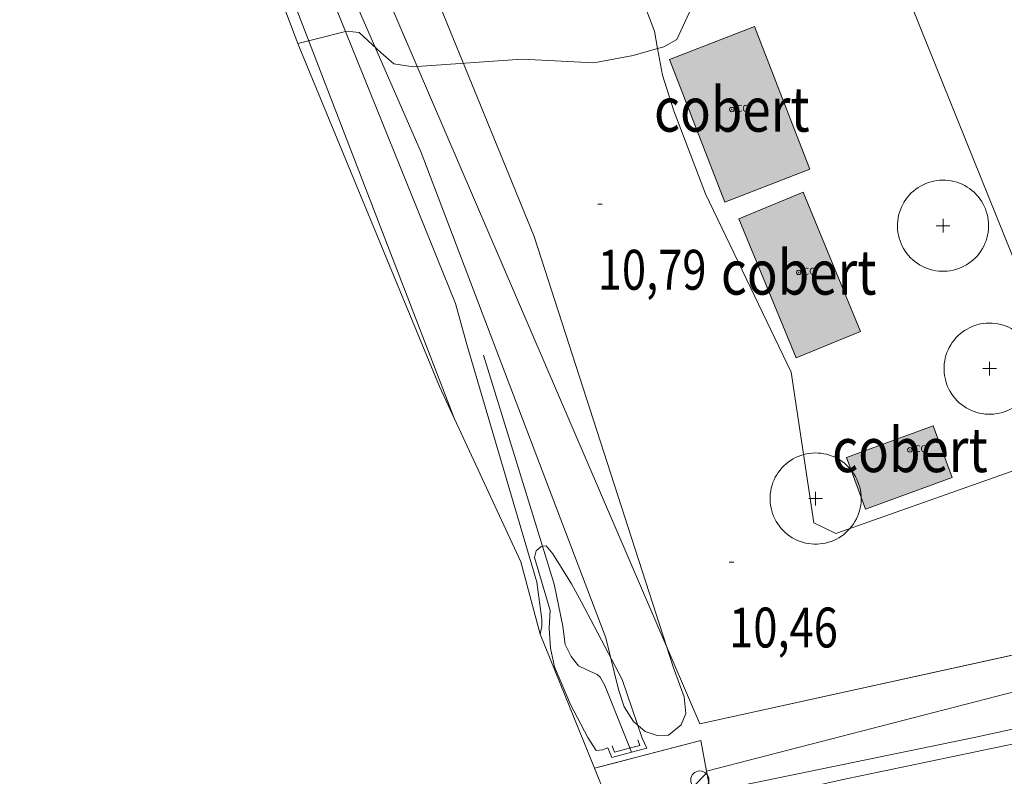
# Model space of a CAD drawing. Units: metres. Extents: x 463639 to 466274, y 4603496 to 4607341.
# Drawn here: x 464187 to 464230, y 4603751 to 4603784 of the extents above; entities that cross this region are included whole.
import ezdxf
from ezdxf.enums import TextEntityAlignment as Align

# ---------------------------------------------------------------- set-up
doc = ezdxf.new("R2010")
doc.units = ezdxf.units.M
doc.header["$MEASUREMENT"] = 0
for name, color, linetype, lineweight in [('AMBIT_PROJECTE', 7, 'Continuous', 0), ('BUE1M08040S - CON_07pol_CN', 7, 'Continuous', 0), ('BUE1M08040S - CON_07pol_PL', 7, 'Continuous', 0), ('BUE1M08040S - CON_13_PL', 7, 'Continuous', 0), ('BUE1M08040V - CON_13_PL', 7, 'Continuous', 0), ('COM_03LS_LN', 7, 'Continuous', 0), ('COM_04LS_LN', 7, 'Continuous', 0), ('COM_05LS_LN', 7, 'Continuous', 0), ('COM_11LS_LN', 7, 'Continuous', 0), ('COM_14LS_LN', 7, 'Continuous', 0), ('COM_20LS_LN', 7, 'Continuous', 0), ('CON_07_LN', 7, 'Continuous', 0), ('CON_15_LN', 7, 'Continuous', 0), ('CON_20_LN_C', 7, 'Continuous', 0), ('ENE_06_PT', 7, 'Continuous', 0), ('ORO_01_LN', 7, 'Continuous', 0), ('ORO_02_LN', 7, 'Continuous', 0), ('ORO_03_PT', 7, 'Continuous', 0), ('ORO_03_TX', 7, 'Continuous', 0), ('TOP_13CB_TX', 7, 'Continuous', 0), ('VEG_02_LN', 7, 'Continuous', 0), ('VEG_03_PT', 7, 'Continuous', 0)]:
    doc.layers.add(name, color=color, linetype=linetype, lineweight=lineweight)
for name, color, linetype, lineweight, plot in [('BUE1M08040D - MED_06LF_LN', 7, 'Continuous', 0, False), ('BUE1M08040D - MED_06LP_PL', 7, 'Continuous', 0, False), ('COM_24_LN', 7, 'Continuous', 0, False)]:
    doc.layers.add(name, color=color, linetype=linetype, lineweight=lineweight, plot=plot)
doc.styles.add('Style-INTL_ISO', font='INTL_ISO.shx')
doc.styles.add('Style-WORKING', font='WORKING.shx')

# ---------------------------------------------------------------- blocks, each defined once
blk = doc.blocks.new('ARBRE2_1')
at = {"layer": 'VEG_03_PT'}
for p, q in [((0, 0), (-0.2999999999883585, 0)), ((0, 0), (0, 0.2999999998137355)), ((0, -0.3000000007450581), (0, 0)), ((0, 0), (0.2999999999883585, 0))]:
    blk.add_line(p, q, dxfattribs=at)
at = {"layer": 'VEG_03_PT', "flags": 128}
blk.add_lwpolyline([(2, 0), (1.996000000042841, 0.1259999992325902), (1.98399999999674, 0.251999999396503), (1.963999999978114, 0.376999999396503), (1.937000000034459, 0.5009999992325902), (1.901000000012573, 0.6219999995082617), (1.858000000065658, 0.7409999994561076), (1.8080000000773, 0.8569999998435378), (1.75, 0.9689999995753169), (1.684999999997672, 1.07799999974668), (1.613000000070315, 1.18199999909848), (1.536000000021886, 1.281999999657273), (1.451000000000931, 1.37599999923259), (1.362000000022817, 1.464999999850988), (1.26600000000326, 1.54799999948591), (1.166000000026543, 1.625), (1.061000000045169, 1.695999999530613), (0.9510000000009313, 1.75899999961257), (0.8380000000470318, 1.815999999642372), (0.7220000000088476, 1.864999999292195), (0.6030000000610016, 1.906999999657273), (0.481000000028871, 1.940999999642372), (0.3570000000181608, 1.967999999411404), (0.2320000000181608, 1.985999999567866), (0.106000000028871, 1.996999999508262), (-0.02000000001862645, 2), (-0.1469999999389984, 1.994999999180436), (-0.2729999999864958, 1.980999999679625), (-0.3969999999389984, 1.959999999962747), (-0.5200000000186265, 1.930999998934567), (-0.6410000000032596, 1.893999999389052), (-0.7600000000093132, 1.849999999627471), (-0.875, 1.79799999948591), (-0.9869999999646097, 1.738999999128282), (-1.09499999997206, 1.67299999948591), (-1.198999999964144, 1.600999998860061), (-1.296999999962281, 1.521999999880791), (-1.39100000000326, 1.436999999918044), (-1.478999999992084, 1.34599999897182), (-1.560999999986961, 1.25), (-1.636999999929685, 1.148000000044703), (-1.706000000005588, 1.042999999597669), (-1.768999999971129, 0.9330000001937151), (-1.823999999964144, 0.8189999992027879), (-1.871999999973923, 0.7019999995827675), (-1.912999999942258, 0.5819999994710088), (-1.945999999996275, 0.4599999999627471), (-1.971000000019558, 0.3359999991953373), (-1.9879999999539, 0.2109999991953373), (-1.997999999963213, 0.0849999999627471), (-1.998999999952503, -0.04200000036507845), (-1.992999999958556, -0.1680000005289912), (-1.977999999944586, -0.294000000692904), (-1.955000000016298, -0.4180000005289912), (-1.924999999988358, -0.5410000002011657), (-1.886999999929685, -0.6610000003129244), (-1.841999999945983, -0.7790000010281801), (-1.788999999989755, -0.894000000320375), (-1.727999999944586, -1.006000000983477), (-1.661000000021886, -1.113000000827014), (-1.587999999988824, -1.216000000946224), (-1.507999999972526, -1.314000001177192), (-1.421999999962281, -1.406000000424683), (-1.330000000016298, -1.493000000715256), (-1.232999999949243, -1.574000000953674), (-1.130999999993946, -1.649000001139939), (-1.025000000023283, -1.718000000342727), (-0.9139999999897555, -1.77900000102818), (-0.7999999999883585, -1.833000000566244), (-0.6819999999715947, -1.880000000819564), (-0.5619999999762513, -1.919000000692904), (-0.4400000000023283, -1.951000000350177), (-0.3150000000023283, -1.975000000558794), (-0.1900000000023283, -1.99100000038743), (-0.06399999995483086, -1.99900000076741), (0.06300000002374873, -1.99900000076741), (0.1890000000130385, -1.99100000038743), (0.3140000000130385, -1.975000000558794), (0.4390000000130385, -1.951000000350177), (0.5610000000451691, -1.919999999925494), (0.6810000000405125, -1.881000000983477), (0.7989999999990687, -1.834000000730157), (0.9130000000586733, -1.78000000026077), (1.023999999975786, -1.718000000342727), (1.130000000004657, -1.650000000372529), (1.232000000018161, -1.575000000186265), (1.330000000016298, -1.494000000879169), (1.421000000031199, -1.407000000588596), (1.507000000041444, -1.315000000409782), (1.588000000047032, -1.217000000178814), (1.661000000021886, -1.114000000990927), (1.728000000061002, -1.007000000216067), (1.788999999989755, -0.8960000006482005), (1.842000000062399, -0.7810000004246831), (1.8870000000461, -0.6630000006407499), (1.924999999988358, -0.5420000003650784), (1.956000000005588, -0.4199999999254942), (1.978000000061002, -0.2949999999254942), (1.993000000074971, -0.1699999999254942), (2, -0.04300000052899122), (2, 0)], dxfattribs=at)
blk = doc.blocks.new('FANAL')
at = {"layer": 'ENE_06_PT'}
blk.add_line((0.2830000000540167, 0.2830000007525086), (-0.282999999995809, -0.2829999998211861), dxfattribs=at)
blk.add_circle((0.0002620689920149744, 0.000672229565680027), 0.40000000060146, dxfattribs=at)
blk = doc.blocks.new('CEN_CO')
at = {"layer": 'BUE1M08040S - CON_07pol_CN', "flags": 128}
blk.add_lwpolyline([(0, 0.1000000005587935), (0.04999999998835847, 0.08600000012665987), (0.08600000001024455, 0.05000000074505806), (0.1000000000349246, 0), (0.08600000001024455, -0.04999999981373549), (0.04999999998835847, -0.08600000012665987), (0, -0.09999999962747097), (-0.04999999998835847, -0.08600000012665987), (-0.08600000001024455, -0.04999999981373549), (-0.09999999997671694, 0), (-0.08600000001024455, 0.05000000074505806), (-0.04999999998835847, 0.08600000012665987), (0, 0.1000000005587935)], dxfattribs=at)
at = {"layer": 'BUE1M08040S - CON_07pol_CN'}
blk.add_point((0, 0), dxfattribs=at)
at = {"layer": 'BUE1M08040S - CON_07pol_CN', "style": 'Style-WORKING'}
blk.add_text('CO', height=0.3, dxfattribs=at).set_placement((0.2000000000116415, -0.09999999962747097))
blk = doc.blocks.new('COTA')
at = {"layer": 'ORO_03_PT'}
blk.add_line((0, 0), (0.2000000000116415, 0), dxfattribs=at)

msp = doc.modelspace()

# ---------------------------------------------------------------- linework, layer by layer
at = {"layer": 'AMBIT_PROJECTE', "flags": 128}
msp.add_lwpolyline([(464184.5593039822, 4603821.452166465), (464188.8980624604, 4603809.566155844), (464193.3256000002, 4603798.251999999), (464198.9316764098, 4603783.447631805), (464199.0114000002, 4603783.2371), (464205.1418000002, 4603768.4), (464208.714156855, 4603760.70954777), (464209.5548512912, 4603757.528591434), (464211.941618384, 4603751.648868198), (464212.4271, 4603750.4529)], dxfattribs=at)
at = {"layer": 'BUE1M08040D - MED_06LF_LN'}
msp.add_polyline3d([(464212.7206455779, 4603752.627900827, 9.284375), (464212.8238727069, 4603752.36236882, 9.276270368099214), (464213.5309848714, 4603752.545494309, 9.256578509807587), (464213.9369543123, 4603752.651967955, 9.273793613910675), (464213.8457620001, 4603752.892920885, 9.284375)], dxfattribs=at)
at = {"layer": 'BUE1M08040D - MED_06LP_PL'}
msp.add_polyline3d([(464184.5593039822, 4603821.452166464, 12.37810787916183), (464188.8980624604, 4603809.566155843, 12), (464193.3255999995, 4603798.251999998, 11.58059211015701), (464198.9316764093, 4603783.447631805, 11), (464199.0114000011, 4603783.237099998, 10.99281689405441), (464205.1418000007, 4603768.4, 10.48057940006256), (464208.7141568541, 4603760.70954777, 10.21085994720459), (464209.5548512912, 4603757.528591433, 10.10620678901672), (464211.9416183829, 4603751.648868199, 10.55625), (464212.4271000004, 4603750.4529, 10.52179046869278)], dxfattribs=at)
at = {"layer": 'BUE1M08040S - CON_07pol_PL', "flags": 128}
for points, elevation in [([(464217.6685687447, 4603776.489291553), (464221.3935270572, 4603777.933618078), (464218.9664820791, 4603784.193034635), (464215.2415237355, 4603782.748708191)], 13.88), ([(464220.7953095079, 4603769.65578795), (464223.6238601899, 4603770.822072281), (464221.106261661, 4603776.927920462), (464218.277710979, 4603775.761636134)], 12.90096), ([(464223.8364883161, 4603763.012569096), (464227.6403826619, 4603764.413376574), (464226.8056069017, 4603766.680211131), (464223.0017125465, 4603765.279403648)], 13.13125)]:
    msp.add_lwpolyline(points, close=True, dxfattribs=dict(at, elevation=elevation))
at = {"layer": 'BUE1M08040S - CON_07pol_PL'}
for points in [[(464217.6685687447, 4603776.489291553, 13.88), (464221.3935270572, 4603777.933618078, 13.88), (464215.2415237355, 4603782.748708191, 13.88), (464218.9664820791, 4603784.193034635, 13.88)], [(464220.7953095079, 4603769.65578795, 12.90096), (464223.6238601899, 4603770.822072281, 12.90096), (464218.277710979, 4603775.761636134, 12.90096), (464221.106261661, 4603776.927920462, 12.90096)], [(464223.8364883161, 4603763.012569096, 13.13125), (464227.6403826619, 4603764.413376574, 13.13125), (464223.0017125465, 4603765.279403648, 13.13125), (464226.8056069017, 4603766.680211131, 13.13125)]]:
    msp.add_solid(points, dxfattribs=at)
at = {"layer": 'BUE1M08040S - CON_13_PL'}
for p, q in [((464204.1649851179, 4603782.444445725, 12.47094581604004), (464198.5838589287, 4603795.430071401, 12.98)), ((464216.5643553782, 4603753.594787903, 11.34), (464204.1649851179, 4603782.444445725, 12.47094581604004)), ((464233.193902719, 4603757.252343173, 11.07509510040283), (464216.5643553782, 4603753.594787903, 11.34))]:
    msp.add_line(p, q, dxfattribs=at)
at = {"layer": 'BUE1M08040V - CON_13_PL'}
for p, q in [((464204.1649851179, 4603782.444445725, 12.47094581604004), (464198.5838589287, 4603795.430071401, 12.98)), ((464216.5643553782, 4603753.594787903, 11.34), (464204.1649851179, 4603782.444445725, 12.47094581604004)), ((464233.193902719, 4603757.252343173, 11.07509510040283), (464216.5643553782, 4603753.594787903, 11.34))]:
    msp.add_line(p, q, dxfattribs=at)
at = {"layer": 'COM_03LS_LN', "extrusion": (-0.6838281045305288, -0.2981430741910016, 0.665950321545176), "elevation": -1690030.038195064, "flags": 128}
msp.add_lwpolyline([(-4034605.880577388, 1508704.079649405), (-4034600.124662274, 1508703.840881519), (-4034575.83988282, 1508702.833496009)], dxfattribs=at)
at = {"layer": 'COM_03LS_LN', "extrusion": (0.1928329654056843, 0.0149512830494948, 0.9811176823337882), "elevation": 158359.4366340077, "flags": 128}
msp.add_lwpolyline([(4554100.713021807, -803255.2988532427), (4554107.372541423, -803254.8214526172), (4554115.470238612, -803251.6061614229)], dxfattribs=at)
at = {"layer": 'COM_03LS_LN', "extrusion": (0.02233535599682447, -0.02522031071125092, 0.9994323727997424), "elevation": -105729.5048639159, "flags": 128}
msp.add_lwpolyline([(3399795.779172665, 3136940.852053627), (3399793.504251234, 3136939.812795619), (3399784.266329223, 3136943.555289465)], dxfattribs=at)
at = {"layer": 'COM_03LS_LN', "extrusion": (0.01858173192105833, -0.009053314830213925, 0.9997863555427224), "elevation": -33043.01761043277, "flags": 128}
msp.add_lwpolyline([(4342003.597927101, 1598761.886406449), (4342003.5979271, 1598762.960925693)], dxfattribs=at)
at = {"layer": 'COM_03LS_LN', "elevation": 10.55625, "flags": 128}
msp.add_lwpolyline([(464211.9416183829, 4603751.648868201), (464212.800636363, 4603751.872617221)], dxfattribs=at)
at = {"layer": 'COM_03LS_LN'}
for points in [[(464216.8104800153, 4603776.854169416, 10.96875), (464215.4251589203, 4603780.50146641, 10.96875), (464214.9237155581, 4603782.062398057, 11.003125), (464214.7162869048, 4603783.231817713, 11.04472770452499), (464214.5809320688, 4603783.994907107, 11.071875), (464211.4690438962, 4603792.128626389, 11.484375), (464209.3916025829, 4603797.009102358, 11.621875), (464208.2726402045, 4603798.761018706, 11.690625), (464206.3765332747, 4603803.601141376, 11.759375), (464202.6244190144, 4603813.359328823, 11.828125)], [(464212.800636363, 4603751.872617221, 10.55625), (464214.2982077909, 4603752.262690714, 10.55625), (464216.6151197815, 4603752.866178422, 10.17965004205704), (464216.8635920596, 4603751.517622001, 10.17965004205704), (464217.028859992, 4603750.620648155, 10.18000866651535), (464217.1675591493, 4603749.867873476, 10.48479457855225)]]:
    msp.add_polyline3d(points, dxfattribs=at)
at = {"layer": 'COM_04LS_LN'}
for points in [[(464209.4073266101, 4603759.820170407, 10.0583598279953), (464206.3359958935, 4603770.251838184, 10.55), (464205.8438564205, 4603772.036935363, 10.53), (464201.0188260198, 4603783.981132417, 11.00484421730041), (464196.3938555336, 4603795.43008802, 11.46)], [(464207.0662717676, 4603769.779946943, 10.41875), (464209.6588313365, 4603761.388697074, 10.01703042030334), (464210.1720932269, 4603759.727439671, 9.9375), (464210.554870851, 4603757.881479464, 9.765625), (464210.6572762299, 4603757.079783912, 9.421875), (464210.9229150295, 4603756.558717356, 9.353125), (464211.2423261547, 4603756.145639112, 9.353125), (464211.5846425057, 4603755.990596299, 9.353125), (464212.0607281852, 4603755.7689146, 9.353125), (464212.1869553804, 4603755.647946446, 9.353125), (464212.3941939736, 4603755.275569344, 9.353125), (464213.5645137978, 4603752.352778914, 9.25079269170761)], [(464209.4073266101, 4603759.820170407, 10.0583598279953), (464209.6338742495, 4603758.173284679, 10.109375), (464209.6265200424, 4603757.891911864, 10.11085657596588), (464209.5548512912, 4603757.528591433, 10.10620678663254)]]:
    msp.add_polyline3d(points, dxfattribs=at)
at = {"layer": 'COM_05LS_LN'}
msp.add_polyline3d([(464216.8635920596, 4603751.517622001, 10.17965004205704), (464232.2836082053, 4603755.499753795, 10), (464232.4138607621, 4603755.533156221, 9.996428570747376), (464244.6836515593, 4603758.679664641, 9.66), (464255.9212177587, 4603761.234713433, 9.105267808437347)], dxfattribs=at)
at = {"layer": 'COM_11LS_LN'}
msp.add_polyline3d([(464217.028859992, 4603750.620648155, 10.18000866651535), (464228.673583715, 4603753.009777327, 10.18), (464235.1041288042, 4603754.414235871, 9.91875245332718), (464255.5036697746, 4603758.869582839, 9.09), (464256.5221723604, 4603759.087847838, 9.053726408481598)], dxfattribs=at)
at = {"layer": 'COM_14LS_LN', "elevation": 10.075, "flags": 128}
msp.add_lwpolyline([(464214.0295217133, 4603752.971866233), (464214.2350330639, 4603752.526716905), (464213.5645137978, 4603752.352778914), (464212.7001838016, 4603752.128564887), (464212.5368309545, 4603752.548758783)], dxfattribs=at)
at = {"layer": 'COM_20LS_LN'}
msp.add_polyline3d([(464256.7727495647, 4603758.192679434, 9.27151887178421), (464236.4847325445, 4603753.996277757, 10.0320357632637), (464232.5875660849, 4603753.190182424, 10.178125), (464222.7895579243, 4603751.139113021, 10.41875), (464217.1675591493, 4603749.867873476, 10.48479457855225), (464216.9372619701, 4603749.815798958, 10.4875), (464213.1343792534, 4603748.818249918, 10.47423981666565)], dxfattribs=at)
at = {"layer": 'COM_24_LN', "extrusion": (-0.03731990016185576, -0.0526094673733894, 0.9979175662320999), "elevation": -259515.4690869941, "flags": 128}
msp.add_lwpolyline([(-2285046.886117961, 4015142.530104018), (-2285082.536819076, 4015166.238914217), (-2285097.66149202, 4015177.677662963)], dxfattribs=at)
at = {"layer": 'CON_07_LN', "extrusion": (0.0003045416097241666, -0.0007372863367894308, 0.9999996818315823), "elevation": -3240.026229108413, "flags": 128}
msp.add_lwpolyline([(464223.5984055549, 4603769.684529591), (464221.0808055384, 4603775.790379432), (464218.252254987, 4603774.624094787), (464220.7698550036, 4603768.518244945), (464223.5984055549, 4603769.684529591)], dxfattribs=at)
at = {"layer": 'CON_07_LN'}
for points in [[(464221.3935270572, 4603777.933618078, 13.375), (464218.9664820791, 4603784.193034635, 13.375), (464215.2415237355, 4603782.748708191, 13.340625), (464217.6685687447, 4603776.489291553, 13.375), (464221.3935270572, 4603777.933618078, 13.375)], [(464227.6403826618, 4603764.413376574, 12.925), (464226.8056069016, 4603766.680211131, 12.65), (464223.0017125463, 4603765.279403648, 12.65), (464223.8364883161, 4603763.012569096, 12.65), (464227.6403826618, 4603764.413376574, 12.925)]]:
    msp.add_polyline3d(points, dxfattribs=at)
at = {"layer": 'CON_15_LN', "extrusion": (0.02241597570890009, -0.02954017653862978, 0.9993122144770795), "elevation": -125578.4944996149, "flags": 128}
msp.add_lwpolyline([(3152744.871029729, 3384500.333474114), (3152741.467304235, 3384486.605792856), (3152733.905380134, 3384456.107539109), (3152749.36362358, 3384448.963839824), (3152770.241016267, 3384439.31579568)], dxfattribs=at)
at = {"layer": 'CON_20_LN_C', "extrusion": (0.07518354681965014, 0.01958311170990343, 0.9969773999561752), "elevation": 125067.4071615091, "flags": 128}
msp.add_lwpolyline([(4338093.826517995, -1604785.846988715), (4338093.826517995, -1604781.002910235)], dxfattribs=at)
at = {"layer": 'ORO_01_LN', "elevation": 11, "flags": 128}
msp.add_lwpolyline([(464217.0857013869, 4603786.48279844), (464216.7638154888, 4603785.989918823), (464216.1938070154, 4603784.989921599), (464215.5637957216, 4603783.629924274), (464214.9937924099, 4603783.309928102), (464214.7162869048, 4603783.231817713), (464213.6437874317, 4603782.929937754), (464211.9205892038, 4603782.6091431), (464208.7695318341, 4603782.758804052), (464204.1649851179, 4603782.444445725), (464203.980852828, 4603782.431874776), (464203.1419729114, 4603782.555853672), (464202.5885025835, 4603783.03561781), (464201.6244463396, 4603783.931431494), (464201.0545739651, 4603783.990270023), (464201.0188260198, 4603783.981132417), (464199.5765017223, 4603783.61245693), (464198.9316764093, 4603783.447631802)], dxfattribs=at)
at = {"layer": 'ORO_02_LN', "elevation": 10, "flags": 128}
msp.add_lwpolyline([(464214.0295217133, 4603752.971866233), (464213.1542908883, 4603755.550167938), (464211.9460640908, 4603757.849857859), (464211.3723822045, 4603758.945021887), (464210.9311252904, 4603759.737895296), (464210.1232644582, 4603761.060816684), (464209.8206146145, 4603761.411606126), (464209.6588313365, 4603761.388697074), (464209.6048622155, 4603761.381054866), (464209.3892295623, 4603761.189432135), (464209.3180268455, 4603760.899146485), (464210.002028532, 4603758.576273709), (464209.9524631524, 4603757.796711287), (464210.0107711268, 4603756.915412863), (464210.1953276682, 4603756.10564045), (464210.8849127364, 4603754.448331662), (464211.6563994456, 4603752.997741623), (464212.0108786559, 4603752.425137434), (464212.2965277338, 4603752.458779734), (464212.5368309545, 4603752.548758783)], dxfattribs=at)
at = {"layer": 'VEG_02_LN'}
msp.add_polyline3d([(464200.943862586, 4603795.430053497, 13.02), (464209.293720367, 4603774.979958436, 12.62), (464215.4135862231, 4603756.04988265, 12.52), (464215.8735773015, 4603754.77987719, 12.52), (464215.9535719609, 4603754.05987547, 12.52), (464215.7535677815, 4603753.549876194, 12.52), (464215.1935635757, 4603753.109879761, 12.52), (464214.7435625744, 4603753.069883113, 12.52), (464214.1735632086, 4603753.269887748, 12.52), (464213.6535656643, 4603753.699892362, 12.52), (464213.253569901, 4603754.339896388, 12.52), (464212.993575263, 4603755.09989954, 12.52), (464212.6235864497, 4603756.649904752, 12.52), (464212.4435917115, 4603757.379907246, 12.52), (464204.3437406921, 4603778.670001714, 12.81), (464199.9038108206, 4603788.820051138, 13)], dxfattribs=at)

# ---------------------------------------------------------------- block references
at = {"layer": 'BUE1M08040S - CON_07pol_CN'}
for p in [(464217.9714210868, 4603780.557435563, 13.88), (464220.90452214, 4603773.408813865, 12.9009601354599), (464225.7871626592, 4603765.620035555, 13.13125)]:
    msp.add_blockref('CEN_CO', p, dxfattribs=at)
at = {"layer": 'ENE_06_PT'}
msp.add_blockref('FANAL', (464216.5665048218, 4603751.131662465, 10.35555010795593), dxfattribs=at)
at = {"layer": 'ORO_03_PT'}
for p in [(464212.0881036425, 4603776.398736431, 10.79), (464217.853625288, 4603760.699871344, 10.46)]:
    msp.add_blockref('COTA', p, dxfattribs=at)
at = {"layer": 'VEG_03_PT'}
for p in [(464227.2385647059, 4603775.457259748, 10.98795011520386), (464229.283060441, 4603769.184764616, 10.89309011459351), (464221.6475948858, 4603763.484422942, 10.70864011287689)]:
    msp.add_blockref('ARBRE2_1', p, dxfattribs=at)

# ---------------------------------------------------------------- texts
at = {"layer": 'ORO_03_TX', "style": 'Style-WORKING', "width": 0.8}
for s, p in [('10,79', (464212.0881036425, 4603774.398736431, 10.79)), ('10,46', (464217.853625288, 4603758.699871344, 10.46))]:
    msp.add_text(s, height=1.75, dxfattribs=at).set_placement(p, align=Align.TOP_LEFT)
at = {"layer": 'TOP_13CB_TX', "style": 'Style-INTL_ISO', "width": 0.8410256410256411}
for p in [(464217.9714210868, 4603780.557435562, 13.88), (464220.90452214, 4603773.408813865, 12.9009601354599), (464225.7871626592, 4603765.620035555, 13.13125)]:
    msp.add_text('cobert', height=1.95, dxfattribs=at).set_placement(p, align=Align.MIDDLE_CENTER)

# ---------------------------------------------------------------- meshes
at = {"layer": 'BUE1M08040S - CON_13_PL'}
mesh = msp.add_polyface(dxfattribs=at)
corners = [(464248.0235284305, 4603741.76961308, 11.68), (464252.6135450316, 4603743.019580193, 15.12), (464257.1448800993, 4603744.581689024, 15.12), (464258.8320574379, 4603745.163317743, 15.12), (464260.2802079034, 4603745.662545586, 15.12), (464264.8835961509, 4603747.249493651, 15.12), (464265.8835973215, 4603747.199485986, 10.68), (464266.8335973525, 4603747.009478483, 10.67), (464266.8572766495, 4603746.998835888, 10.67), (464267.7235956979, 4603746.609471112, 10.67), (464268.5035923528, 4603746.009464262, 10.68), (464269.1335877156, 4603745.269458337, 10.68), (464269.17116482, 4603745.194302702, 10.67914596326705), (464269.1961294413, 4603745.195995498, 9.984789185523987), (464271.7723596668, 4603745.370684058, 9.93916497707367), (464278.1688697577, 4603745.804417474, 9.825884835720062), (464278.4032503462, 4603743.056953201, 9.738497297763825), (464282.243592639, 4603743.239355714, 8.25), (464286.3136020589, 4603743.649325471, 8.68), (464286.4207749725, 4603743.680545092, 8.67881939649582), (464289.2027466512, 4603744.490937448, 8.64817355632782), (464294.4836327839, 4603746.029267169, 8.59), (464303.992657733, 4603748.759319282, 8.404277548789977), (464306.4345960379, 4603749.460402606, 8.356583619117737), (464308.8334872079, 4603750.149127049, 8.309730451107026), (464309.4865828324, 4603750.336631561, 8.296974725723267), (464309.8436900592, 4603750.439157463, 8.290000000000001), (464310.5436860609, 4603749.769151111, 8.32), (464311.8636771822, 4603748.329138863, 8.38), (464313.0736674475, 4603746.79912731, 8.4), (464313.7639759898, 4603745.766814101, 8.393666832447051), (464313.7840544581, 4603745.774728737, 9.326769821643829), (464313.8204914331, 4603745.682298793, 9.326400783061981), (464314.1636567712, 4603745.169116514, 8.39), (464315.1136453438, 4603743.46910667, 8.35), (464315.5254923129, 4603742.580102239, 8.31986440896988), (464315.9336331869, 4603741.699097702, 8.290000000000001), (464318.5847662735, 4603734.899339858, 8.056644253730774), (464320.0235599327, 4603731.209050405, 7.930000000000001), (464321.3635365176, 4603727.849035029, 8.07), (464322.0435289216, 4603726.709028102, 8.01), (464322.7935217381, 4603725.609020708, 7.930000000000001), (464323.6035150266, 4603724.559012933, 7.850000000000001), (464324.4835088801, 4603723.569004722, 7.76), (464325.4135031128, 4603722.618996194, 7.67), (464326.4034979701, 4603721.738987317, 7.57), (464327.4434932852, 4603720.908978138, 7.46), (464328.5234891939, 4603720.148968766, 7.36), (464329.6534856344, 4603719.448959105, 7.24), (464330.8234827447, 4603718.828949268, 7.12), (464331.0423750639, 4603718.727641716, 7.098291628360748), (464332.0334803701, 4603718.268939218, 7), (464337.7334847307, 4603717.678895054, 7.08), (464338.0434861231, 4603717.798892889, 7.08), (464347.784264071, 4603720.105841193, 7.709186899662018), (464350.5835280991, 4603720.768802348, 7.890000000000001), (464353.4730895996, 4603721.450551638, 6.77147775888443), (464354.8356668617, 4603721.772834538, 6.740260922960645), (464355.2835438084, 4603721.878768406, 6.73), (464357.1718093634, 4603722.325389462, 6.686739571094513), (464371.4335978318, 4603725.698651791, 6.36), (464374.3149455881, 4603726.425112336, 7.049995474815368), (464381.3567340326, 4603728.200525065, 6.90578705072403), (464388.7547669625, 4603730.065756026, 6.7542831158638), (464392.1281845546, 4603730.916279807, 6.685199069976806), (464423.3137752318, 4603738.47827796, 5.69), (464423.3737735796, 4603738.248277149, 5.728734140396118), (464426.0466338468, 4603738.886550703, 7.820064435005188), (464426.0437826514, 4603738.898257899, 7.82), (464439.7238292026, 4603742.23815928, 7.2), (464439.7940573655, 4603741.948208986, 7.2), (464445.1538443756, 4603743.128119459, 6.17), (464457.1325832033, 4603746.01295484, 6.17783946275711), (464460.4338959861, 4603746.808009229, 6.18), (464463.5519823098, 4603747.565161578, 6.178671782016754), (464516.3003177309, 4603760.373827569, 6.156202445030212), (464516.9716020226, 4603757.609361, 6.156202445030212), (464516.7540648699, 4603757.557598562, 6.156202445030212), (464516.8307686257, 4603757.23918761, 23.5656355714798), (464519.2039915037, 4603747.387564206, 23.74), (464519.5839797998, 4603745.767558813, 23.73), (464522.0639055682, 4603735.47752404, 23.49), (464523.1308247904, 4603731.039610444, 5.71), (464497.9042202473, 4603724.925865183, 5.694625627994538), (464493.3336760878, 4603723.818179743, 5.736945338249207), (464493.0287299037, 4603725.258948836, 5.575173115730286), (464470.2742486787, 4603719.645887015, 5.912060091495514), (464467.3636951899, 4603718.927913418, 6.350000000000001), (464446.6436221695, 4603713.538062277, 6.13), (464433.1251072669, 4603709.821859551, 6.394232306480408), (464431.2495621825, 4603709.306277342, 6.430891630649567), (464430.7648638225, 4603709.173035126, 6.440365521907807), (464430.2801653981, 4603709.039792843, 6.449839417934418), (464429.7954669762, 4603708.906550565, 6.459313311576843), (464429.3107685518, 4603708.773308282, 6.468787205219269), (464401.6892376685, 4603701.180225084, 7.008676452636719), (464401.1160495568, 4603701.022657338, 7.019879961013794), (464400.5428615141, 4603700.865089481, 7.031083469390869), (464399.9696734739, 4603700.707521627, 7.042286977767945), (464399.3964854336, 4603700.549953773, 7.053490488529206), (464399.0634491587, 4603700.458403016, 7.06), (464398.1705340052, 4603700.214887977, 7.088410832881928), (464396.8634411955, 4603699.858418775, 7.13), (464396.6134636521, 4603699.778330974, 7.133448834419251), (464381.753616221, 4603695.017533307, 7.338463797569275), (464377.2933632803, 4603693.588557544, 7.4), (464363.2118114209, 4603689.034216249, 7.009099867343902), (464361.803301251, 4603688.578667307, 6.97), (464358.6032905984, 4603687.828690424, 7.890000000000001), (464355.9575451612, 4603686.921630097, 7.874270305633545), (464333.3731858516, 4603679.178868446, 7.74), (464331.5193255568, 4603678.485852592, 7.743150131702423), (464326.1995333433, 4603676.497191229, 7.75218966960907), (464321.6031342173, 4603674.77895093, 7.76), (464321.0133533955, 4603674.558411231, 7.74297119140625), (464308.641835177, 4603669.932267401, 7.385766952037812), (464308.1649836946, 4603669.753955934, 7.371998765468597), (464307.7023487354, 4603669.580960524, 7.358641052246094), (464307.4030719138, 4603669.469050441, 7.350000000000001), (464307.2346760654, 4603669.404842043, 7.352289791107178), (464306.7643925786, 4603669.22552557, 7.358684554100037), (464306.2941321063, 4603669.046217876, 7.365079002380371), (464305.8326166511, 4603668.870244604, 7.371354537010193), (464305.3623538446, 4603668.690936017, 7.377749018669128), (464304.8954143739, 4603668.5128946, 7.384098308086395), (464304.4338927174, 4603668.336918964, 7.390373928546905), (464303.9636087084, 4603668.157602293, 7.396768696308136), (464302.6153678918, 4603667.643525586, 7.415101635456085), (464289.7529934859, 4603662.739173927, 7.59), (464284.1062710103, 4603660.545709802, 7.759784295607267), (464269.1329007411, 4603654.729317966, 8.21), (464266.1236176682, 4603659.725397958, 8.255153024196625), (464257.8030258965, 4603673.539433093, 8.38), (464256.4046727753, 4603675.970884262, 8.627165353298187), (464252.7241594863, 4603682.370546989, 9.277713022232057), (464244.0924857045, 4603697.379269037, 10.8034011054039), (464241.1132202101, 4603702.559604721, 11.33), (464238.1332575488, 4603708.089635907, 11.33), (464235.1192520356, 4603713.694127968, 11.33), (464230.7886140156, 4603721.74687581, 11.33), (464227.6033897877, 4603727.669746161, 11.33), (464225.3871128702, 4603731.794914689, 11.33), (464224.1434332872, 4603734.109782396, 11.33), (464223.0028503728, 4603736.239749546, 11.33), (464222.3411378789, 4603737.475456181, 11.33), (464222.3334561277, 4603737.489801369, 11.33), (464222.993460226, 4603737.673632732, 11.33), (464224.5234641504, 4603738.0997857, 11.33), (464224.5479652476, 4603738.051395123, 11.33), (464227.7034772754, 4603739.179763245, 11.85), (464238.4735064173, 4603740.81968407, 11.84)]
mesh.append_faces([[corners[k] for k in face] for face in [(131, 129, 130), (27, 25, 26), (77, 75, 76), (79, 77, 78), (66, 64, 65), (16, 14, 15), (8, 6, 7), (10, 8, 9), (148, 146, 147), (146, 144, 145), (83, 81, 82), (85, 83, 84), (12, 10, 11), (32, 30, 31), (69, 67, 68)]], dxfattribs={"vtx0": -1})
mesh.append_faces([[corners[k] for k in face] for face in [(129, 132, 128), (128, 133, 127), (127, 18, 126), (126, 40, 125), (123, 41, 122), (122, 41, 121), (121, 41, 120), (120, 41, 119), (119, 41, 118), (118, 42, 117), (117, 42, 116), (116, 42, 115), (115, 44, 114), (44, 115, 43), (114, 46, 113), (46, 114, 45), (50, 111, 49), (54, 109, 53), (109, 54, 108), (108, 56, 107), (56, 108, 55), (91, 66, 90), (67, 89, 66), (89, 67, 88), (73, 87, 72), (72, 87, 71), (107, 56, 106), (25, 27, 24), (24, 28, 23), (30, 23, 29), (23, 30, 22), (3, 13, 2), (13, 4, 12), (6, 12, 5), (75, 77, 74), (95, 64, 94), (90, 66, 89), (70, 67, 69), (94, 66, 93), (93, 66, 92), (101, 64, 100), (64, 101, 63), (49, 112, 48), (48, 112, 47), (47, 113, 46), (45, 114, 44), (41, 125, 40), (125, 41, 124), (17, 134, 16), (40, 18, 39), (20, 39, 19), (39, 20, 38), (38, 21, 37), (37, 21, 36), (33, 30, 32), (36, 22, 35), (35, 22, 34), (34, 22, 33), (1, 137, 0), (138, 0, 137), (14, 16, 13), (150, 141, 149), (149, 142, 148), (143, 148, 142), (81, 83, 80), (80, 83, 79), (87, 74, 86), (63, 103, 62), (62, 104, 61), (61, 104, 60), (60, 105, 59), (58, 106, 57), (57, 106, 56)]], dxfattribs={"vtx0": -1, "vtx1": -1})
mesh.append_faces([[corners[k] for k in face] for face in [(127, 134, 17), (126, 18, 40), (88, 67, 70), (22, 30, 33), (12, 6, 8), (74, 77, 85), (85, 77, 83), (83, 77, 79), (66, 94, 64), (16, 136, 13), (13, 136, 2), (12, 8, 10), (148, 143, 146)]], dxfattribs={"vtx0": -1, "vtx1": -1, "vtx2": -1})
mesh.append_faces([[corners[k] for k in face] for face in [(129, 131, 132), (128, 132, 133), (127, 133, 134), (127, 17, 18), (41, 123, 124), (118, 41, 42), (111, 50, 51), (110, 51, 52), (51, 110, 111), (109, 52, 53), (52, 109, 110), (108, 54, 55), (66, 91, 92), (87, 73, 74), (71, 87, 88), (24, 27, 28), (23, 28, 29), (13, 3, 4), (12, 4, 5), (88, 70, 71), (64, 95, 96), (64, 96, 97), (64, 97, 98), (64, 98, 99), (49, 111, 112), (47, 112, 113), (115, 42, 43), (16, 134, 135), (16, 135, 136), (39, 18, 19), (38, 20, 21), (36, 21, 22), (1, 136, 137), (136, 1, 2), (0, 138, 139), (150, 139, 140), (139, 150, 0), (150, 140, 141), (149, 141, 142), (146, 143, 144), (74, 85, 86), (63, 101, 102), (63, 102, 103), (62, 103, 104), (60, 104, 105), (59, 105, 106), (106, 58, 59), (64, 99, 100)]], dxfattribs={"vtx0": -1, "vtx2": -1})
at = {"layer": 'BUE1M08040V - CON_13_PL'}
mesh = msp.add_polyface(dxfattribs=at)
corners = [(464248.0235284305, 4603741.76961308, 11.68), (464252.6135450316, 4603743.019580193, 15.12), (464257.1448800993, 4603744.581689024, 15.12), (464258.8320574379, 4603745.163317743, 15.12), (464260.2802079034, 4603745.662545586, 15.12), (464264.8835961509, 4603747.249493651, 15.12), (464265.8835973215, 4603747.199485986, 10.68), (464266.8335973525, 4603747.009478483, 10.67), (464266.8572766495, 4603746.998835888, 10.67), (464267.7235956979, 4603746.609471112, 10.67), (464268.5035923528, 4603746.009464262, 10.68), (464269.1335877156, 4603745.269458337, 10.68), (464269.17116482, 4603745.194302702, 10.67914596326705), (464269.1961294413, 4603745.195995498, 9.984789185523987), (464271.7723596668, 4603745.370684058, 9.93916497707367), (464278.1688697577, 4603745.804417474, 9.825884835720062), (464278.4032503462, 4603743.056953201, 9.738497297763825), (464282.243592639, 4603743.239355714, 8.25), (464286.3136020589, 4603743.649325471, 8.68), (464286.4207749725, 4603743.680545092, 8.67881939649582), (464289.2027466512, 4603744.490937448, 8.64817355632782), (464294.4836327839, 4603746.029267169, 8.59), (464303.992657733, 4603748.759319282, 8.404277548789977), (464306.4345960379, 4603749.460402606, 8.356583619117737), (464308.8334872079, 4603750.149127049, 8.309730451107026), (464309.4865828324, 4603750.336631561, 8.296974725723267), (464309.8436900592, 4603750.439157463, 8.290000000000001), (464310.5436860609, 4603749.769151111, 8.32), (464311.8636771822, 4603748.329138863, 8.38), (464313.0736674475, 4603746.79912731, 8.4), (464313.7639759898, 4603745.766814101, 8.393666832447051), (464313.7840544581, 4603745.774728737, 9.326769821643829), (464313.8204914331, 4603745.682298793, 9.326400783061981), (464314.1636567712, 4603745.169116514, 8.39), (464315.1136453438, 4603743.46910667, 8.35), (464315.5254923129, 4603742.580102239, 8.31986440896988), (464315.9336331869, 4603741.699097702, 8.290000000000001), (464318.5847662735, 4603734.899339858, 8.056644253730774), (464320.0235599327, 4603731.209050405, 7.930000000000001), (464321.3635365176, 4603727.849035029, 8.07), (464322.0435289216, 4603726.709028102, 8.01), (464322.7935217381, 4603725.609020708, 7.930000000000001), (464323.6035150266, 4603724.559012933, 7.850000000000001), (464324.4835088801, 4603723.569004722, 7.76), (464325.4135031128, 4603722.618996194, 7.67), (464326.4034979701, 4603721.738987317, 7.57), (464327.4434932852, 4603720.908978138, 7.46), (464328.5234891939, 4603720.148968766, 7.36), (464329.6534856344, 4603719.448959105, 7.24), (464330.8234827447, 4603718.828949268, 7.12), (464331.0423750639, 4603718.727641716, 7.098291628360748), (464332.0334803701, 4603718.268939218, 7), (464337.7334847307, 4603717.678895054, 7.08), (464338.0434861231, 4603717.798892889, 7.08), (464347.784264071, 4603720.105841193, 7.709186899662018), (464350.5835280991, 4603720.768802348, 7.890000000000001), (464353.4730895996, 4603721.450551638, 6.77147775888443), (464354.8356668617, 4603721.772834538, 6.740260922960645), (464355.2835438084, 4603721.878768406, 6.73), (464357.1718093634, 4603722.325389462, 6.686739571094513), (464371.4335978318, 4603725.698651791, 6.36), (464374.3149455881, 4603726.425112336, 7.049995474815368), (464381.3567340326, 4603728.200525065, 6.90578705072403), (464388.7547669625, 4603730.065756026, 6.7542831158638), (464392.1281845546, 4603730.916279807, 6.685199069976806), (464423.3137752318, 4603738.47827796, 5.69), (464423.3737735796, 4603738.248277149, 5.728734140396118), (464426.0466338468, 4603738.886550703, 7.820064435005188), (464426.0437826514, 4603738.898257899, 7.82), (464439.7238292026, 4603742.23815928, 7.2), (464439.7940573655, 4603741.948208986, 7.2), (464445.1538443756, 4603743.128119459, 6.17), (464457.1325832033, 4603746.01295484, 6.17783946275711), (464460.4338959861, 4603746.808009229, 6.18), (464463.5519823098, 4603747.565161578, 6.178671782016754), (464516.3003177309, 4603760.373827569, 6.156202445030212), (464516.9716020226, 4603757.609361, 6.156202445030212), (464516.7540648699, 4603757.557598562, 6.156202445030212), (464516.8307686257, 4603757.23918761, 23.5656355714798), (464519.2039915037, 4603747.387564206, 23.74), (464519.5839797998, 4603745.767558813, 23.73), (464522.0639055682, 4603735.47752404, 23.49), (464523.1308247904, 4603731.039610444, 5.71), (464497.9042202473, 4603724.925865183, 5.694625627994538), (464493.3336760878, 4603723.818179743, 5.736945338249207), (464493.0287299037, 4603725.258948836, 5.575173115730286), (464470.2742486787, 4603719.645887015, 5.912060091495514), (464467.3636951899, 4603718.927913418, 6.350000000000001), (464446.6436221695, 4603713.538062277, 6.13), (464433.1251072669, 4603709.821859551, 6.394232306480408), (464431.2495621825, 4603709.306277342, 6.430891630649567), (464430.7648638225, 4603709.173035126, 6.440365521907807), (464430.2801653981, 4603709.039792843, 6.449839417934418), (464429.7954669762, 4603708.906550565, 6.459313311576843), (464429.3107685518, 4603708.773308282, 6.468787205219269), (464401.6892376685, 4603701.180225084, 7.008676452636719), (464401.1160495568, 4603701.022657338, 7.019879961013794), (464400.5428615141, 4603700.865089481, 7.031083469390869), (464399.9696734739, 4603700.707521627, 7.042286977767945), (464399.3964854336, 4603700.549953773, 7.053490488529206), (464399.0634491587, 4603700.458403016, 7.06), (464398.1705340052, 4603700.214887977, 7.088410832881928), (464396.8634411955, 4603699.858418775, 7.13), (464396.6134636521, 4603699.778330974, 7.133448834419251), (464381.753616221, 4603695.017533307, 7.338463797569275), (464377.2933632803, 4603693.588557544, 7.4), (464363.2118114209, 4603689.034216249, 7.009099867343902), (464361.803301251, 4603688.578667307, 6.97), (464358.6032905984, 4603687.828690424, 7.890000000000001), (464355.9575451612, 4603686.921630097, 7.874270305633545), (464333.3731858516, 4603679.178868446, 7.74), (464331.5193255568, 4603678.485852592, 7.743150131702423), (464326.1995333433, 4603676.497191229, 7.75218966960907), (464321.6031342173, 4603674.77895093, 7.76), (464321.0133533955, 4603674.558411231, 7.74297119140625), (464308.641835177, 4603669.932267401, 7.385766952037812), (464308.1649836946, 4603669.753955934, 7.371998765468597), (464307.7023487354, 4603669.580960524, 7.358641052246094), (464307.4030719138, 4603669.469050441, 7.350000000000001), (464307.2346760654, 4603669.404842043, 7.352289791107178), (464306.7643925786, 4603669.22552557, 7.358684554100037), (464306.2941321063, 4603669.046217876, 7.365079002380371), (464305.8326166511, 4603668.870244604, 7.371354537010193), (464305.3623538446, 4603668.690936017, 7.377749018669128), (464304.8954143739, 4603668.5128946, 7.384098308086395), (464304.4338927174, 4603668.336918964, 7.390373928546905), (464303.9636087084, 4603668.157602293, 7.396768696308136), (464302.6153678918, 4603667.643525586, 7.415101635456085), (464289.7529934859, 4603662.739173927, 7.59), (464284.1062710103, 4603660.545709802, 7.759784295607267), (464269.1329007411, 4603654.729317966, 8.21), (464266.1236176682, 4603659.725397958, 8.255153024196625), (464257.8030258965, 4603673.539433093, 8.38), (464256.4046727753, 4603675.970884262, 8.627165353298187), (464252.7241594863, 4603682.370546989, 9.277713022232057), (464244.0924857045, 4603697.379269037, 10.8034011054039), (464241.1132202101, 4603702.559604721, 11.33), (464238.1332575488, 4603708.089635907, 11.33), (464235.1192520356, 4603713.694127968, 11.33), (464230.7886140156, 4603721.74687581, 11.33), (464227.6033897877, 4603727.669746161, 11.33), (464225.3871128702, 4603731.794914689, 11.33), (464224.1434332872, 4603734.109782396, 11.33), (464223.0028503728, 4603736.239749546, 11.33), (464222.3411378789, 4603737.475456181, 11.33), (464222.3334561277, 4603737.489801369, 11.33), (464222.993460226, 4603737.673632732, 11.33), (464224.5234641504, 4603738.0997857, 11.33), (464224.5479652476, 4603738.051395123, 11.33), (464227.7034772754, 4603739.179763245, 11.85), (464238.4735064173, 4603740.81968407, 11.84)]
mesh.append_faces([[corners[k] for k in face] for face in [(131, 129, 130), (27, 25, 26), (77, 75, 76), (79, 77, 78), (66, 64, 65), (16, 14, 15), (8, 6, 7), (10, 8, 9), (148, 146, 147), (146, 144, 145), (83, 81, 82), (85, 83, 84), (12, 10, 11), (32, 30, 31), (69, 67, 68)]], dxfattribs={"vtx0": -1})
mesh.append_faces([[corners[k] for k in face] for face in [(129, 132, 128), (128, 133, 127), (127, 18, 126), (126, 40, 125), (123, 41, 122), (122, 41, 121), (121, 41, 120), (120, 41, 119), (119, 41, 118), (118, 42, 117), (117, 42, 116), (116, 42, 115), (115, 44, 114), (44, 115, 43), (114, 46, 113), (46, 114, 45), (50, 111, 49), (54, 109, 53), (109, 54, 108), (108, 56, 107), (56, 108, 55), (91, 66, 90), (67, 89, 66), (89, 67, 88), (73, 87, 72), (72, 87, 71), (107, 56, 106), (25, 27, 24), (24, 28, 23), (30, 23, 29), (23, 30, 22), (3, 13, 2), (13, 4, 12), (6, 12, 5), (75, 77, 74), (95, 64, 94), (90, 66, 89), (70, 67, 69), (94, 66, 93), (93, 66, 92), (101, 64, 100), (64, 101, 63), (49, 112, 48), (48, 112, 47), (47, 113, 46), (45, 114, 44), (41, 125, 40), (125, 41, 124), (17, 134, 16), (40, 18, 39), (20, 39, 19), (39, 20, 38), (38, 21, 37), (37, 21, 36), (33, 30, 32), (36, 22, 35), (35, 22, 34), (34, 22, 33), (1, 137, 0), (138, 0, 137), (14, 16, 13), (150, 141, 149), (149, 142, 148), (143, 148, 142), (81, 83, 80), (80, 83, 79), (87, 74, 86), (63, 103, 62), (62, 104, 61), (61, 104, 60), (60, 105, 59), (58, 106, 57), (57, 106, 56)]], dxfattribs={"vtx0": -1, "vtx1": -1})
mesh.append_faces([[corners[k] for k in face] for face in [(127, 134, 17), (126, 18, 40), (88, 67, 70), (22, 30, 33), (12, 6, 8), (74, 77, 85), (85, 77, 83), (83, 77, 79), (66, 94, 64), (16, 136, 13), (13, 136, 2), (12, 8, 10), (148, 143, 146)]], dxfattribs={"vtx0": -1, "vtx1": -1, "vtx2": -1})
mesh.append_faces([[corners[k] for k in face] for face in [(129, 131, 132), (128, 132, 133), (127, 133, 134), (127, 17, 18), (41, 123, 124), (118, 41, 42), (111, 50, 51), (110, 51, 52), (51, 110, 111), (109, 52, 53), (52, 109, 110), (108, 54, 55), (66, 91, 92), (87, 73, 74), (71, 87, 88), (24, 27, 28), (23, 28, 29), (13, 3, 4), (12, 4, 5), (88, 70, 71), (64, 95, 96), (64, 96, 97), (64, 97, 98), (64, 98, 99), (49, 111, 112), (47, 112, 113), (115, 42, 43), (16, 134, 135), (16, 135, 136), (39, 18, 19), (38, 20, 21), (36, 21, 22), (1, 136, 137), (136, 1, 2), (0, 138, 139), (150, 139, 140), (139, 150, 0), (150, 140, 141), (149, 141, 142), (146, 143, 144), (74, 85, 86), (63, 101, 102), (63, 102, 103), (62, 103, 104), (60, 104, 105), (59, 105, 106), (106, 58, 59), (64, 99, 100)]], dxfattribs={"vtx0": -1, "vtx2": -1})

doc.saveas('drawing.dxf')
